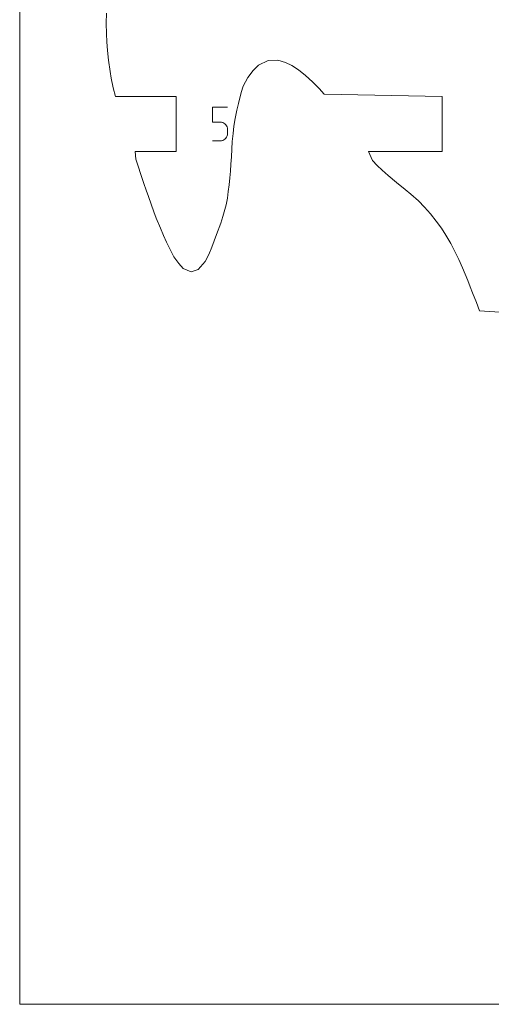
# Model space of a CAD drawing. Units: millimetres. Extents: x -127 to 127, y -165 to 165.
# Drawn here: x -127 to -84, y -165 to -75 of the extents above; entities that cross this region are included whole.
import ezdxf

# ---------------------------------------------------------------- set-up
doc = ezdxf.new("R2010")
doc.units = ezdxf.units.MM
doc.header["$MEASUREMENT"] = 0
for name, color, linetype in [('annotation', 7, 'Continuous'), ('boundary', 7, 'Continuous'), ('frame', 7, 'Continuous')]:
    doc.layers.add(name, color=color, linetype=linetype)

msp = doc.modelspace()

# ---------------------------------------------------------------- linework, layer by layer
at = {"layer": 'annotation', "color": 1, "lineweight": 9}
for points in [[(-109.6268, -84.4111), (-109.6268, -84.4111), (-109.6268, -83.0429), (-109.6268, -83.0429)], [(-109.6268, -83.0429), (-109.6268, -83.0429), (-108.2623, -83.0429), (-108.2623, -83.0429)], [(-108.9445, -84.4111), (-108.9445, -84.4111), (-109.6268, -84.4111), (-109.6268, -84.4111)], [(-108.8221, -84.422), (-108.8221, -84.422), (-108.9445, -84.4111), (-108.9445, -84.4111)], [(-108.7067, -84.4536), (-108.7067, -84.4536), (-108.8221, -84.422), (-108.8221, -84.422)], [(-108.6004, -84.5038), (-108.6004, -84.5038), (-108.7067, -84.4536), (-108.7067, -84.4536)], [(-108.5052, -84.571), (-108.5052, -84.571), (-108.6004, -84.5038), (-108.6004, -84.5038)], [(-108.4229, -84.6531), (-108.4229, -84.6531), (-108.5052, -84.571), (-108.5052, -84.571)], [(-108.3556, -84.7481), (-108.3556, -84.7481), (-108.4229, -84.6531), (-108.4229, -84.6531)], [(-108.305, -84.8543), (-108.305, -84.8543), (-108.3556, -84.7481), (-108.3556, -84.7481)], [(-108.2733, -84.9697), (-108.2733, -84.9697), (-108.305, -84.8543), (-108.305, -84.8543)], [(-108.423, -85.8721), (-108.423, -85.8721), (-108.3556, -85.7768), (-108.3556, -85.7768)], [(-108.3556, -85.7768), (-108.3556, -85.7768), (-108.3051, -85.6704), (-108.3051, -85.6704)], [(-108.3051, -85.6704), (-108.3051, -85.6704), (-108.2733, -85.5549), (-108.2733, -85.5549)], [(-108.2623, -85.0923), (-108.2623, -85.0923), (-108.2733, -84.9697), (-108.2733, -84.9697)], [(-108.2733, -85.5549), (-108.2733, -85.5549), (-108.2623, -85.4321), (-108.2623, -85.4321)], [(-108.2623, -85.4321), (-108.2623, -85.4321), (-108.2623, -85.0923), (-108.2623, -85.0923)], [(-108.2623, -85.0923), (-108.2623, -85.0923), (-108.2623, -85.0923), (-108.2623, -85.0923)], [(-109.6268, -86.1151), (-109.6268, -86.1151), (-108.9445, -86.1151), (-108.9445, -86.1151)], [(-108.9445, -86.1151), (-108.9445, -86.1151), (-108.8221, -86.1041), (-108.8221, -86.1041)], [(-108.9445, -86.1151), (-108.9445, -86.1151), (-108.9445, -86.1151), (-108.9445, -86.1151)], [(-108.8221, -86.1041), (-108.8221, -86.1041), (-108.7067, -86.0723), (-108.7067, -86.0723)], [(-108.7067, -86.0723), (-108.7067, -86.0723), (-108.6005, -86.0219), (-108.6005, -86.0219)], [(-108.6005, -86.0219), (-108.6005, -86.0219), (-108.5052, -85.9544), (-108.5052, -85.9544)], [(-108.5052, -85.9544), (-108.5052, -85.9544), (-108.423, -85.8721), (-108.423, -85.8721)]]:
    msp.add_open_spline(points, degree=3, dxfattribs=at)
at = {"layer": 'boundary', "color": 5, "lineweight": 9}
for points in [[(-119.2516, -74.5168), (-119.2516, -74.5168), (-119.267, -75.4423), (-119.267, -75.4423)], [(-119.267, -75.4423), (-119.267, -75.4423), (-119.2524, -76.4001), (-119.2524, -76.4001)], [(-119.2524, -76.4001), (-119.2524, -76.4001), (-119.2147, -77.1213), (-119.2147, -77.1213)], [(-119.2147, -77.1213), (-119.2147, -77.1213), (-119.1546, -77.8988), (-119.1546, -77.8988)], [(-119.1546, -77.8988), (-119.1546, -77.8988), (-119.0616, -78.786), (-119.0616, -78.786)], [(-119.0616, -78.786), (-119.0616, -78.786), (-118.9138, -79.8069), (-118.9138, -79.8069)], [(-105.9362, -79.7191), (-105.9362, -79.7191), (-105.4463, -79.25), (-105.4463, -79.25)], [(-105.4463, -79.25), (-105.4463, -79.25), (-104.5691, -78.8179), (-104.5691, -78.8179)], [(-104.5691, -78.8179), (-104.5691, -78.8179), (-103.7025, -78.7768), (-103.7025, -78.7768)], [(-103.7025, -78.7768), (-103.7025, -78.7768), (-103.0164, -78.9886), (-103.0164, -78.9886)], [(-103.0164, -78.9886), (-103.0164, -78.9886), (-102.4387, -79.2718), (-102.4387, -79.2718)], [(-102.4387, -79.2718), (-102.4387, -79.2718), (-101.8264, -79.672), (-101.8264, -79.672)], [(-118.9138, -79.8069), (-118.9138, -79.8069), (-118.8075, -80.4337), (-118.8075, -80.4337)], [(-118.8075, -80.4337), (-118.8075, -80.4337), (-118.6388, -81.3044), (-118.6388, -81.3044)], [(-106.8385, -81.1572), (-106.8385, -81.1572), (-106.4303, -80.3606), (-106.4303, -80.3606)], [(-106.4303, -80.3606), (-106.4303, -80.3606), (-105.9362, -79.7191), (-105.9362, -79.7191)], [(-101.8264, -79.672), (-101.8264, -79.672), (-101.1872, -80.1899), (-101.1872, -80.1899)], [(-101.1872, -80.1899), (-101.1872, -80.1899), (-100.5503, -80.7588), (-100.5503, -80.7588)], [(-118.6388, -81.3044), (-118.6388, -81.3044), (-118.4206, -82.0785), (-118.4206, -82.0785)], [(-107.0222, -81.727), (-107.0222, -81.727), (-106.8385, -81.1572), (-106.8385, -81.1572)], [(-100.5503, -80.7588), (-100.5503, -80.7588), (-99.9677, -81.3586), (-99.9677, -81.3586)], [(-118.4206, -82.0785), (-118.4206, -82.0785), (-112.9338, -82.0785), (-112.9338, -82.0785)], [(-112.9338, -82.0785), (-112.9338, -82.0785), (-112.9338, -87.0795), (-112.9338, -87.0795)], [(-107.272, -82.7217), (-107.272, -82.7217), (-107.0222, -81.727), (-107.0222, -81.727)], [(-99.9677, -81.3586), (-99.9677, -81.3586), (-99.4922, -81.8743), (-99.4922, -81.8743)], [(-99.4922, -81.8743), (-99.4922, -81.8743), (-88.8064, -82.0785), (-88.8064, -82.0785)], [(-88.8064, -82.0785), (-88.8064, -82.0785), (-88.8064, -87.0795), (-88.8064, -87.0795)], [(-107.4217, -83.3305), (-107.4217, -83.3305), (-107.272, -82.7217), (-107.272, -82.7217)], [(-107.5801, -84.0715), (-107.5801, -84.0715), (-107.4217, -83.3305), (-107.4217, -83.3305)], [(-107.7572, -85.4365), (-107.7572, -85.4365), (-107.6875, -84.7682), (-107.6875, -84.7682)], [(-107.6875, -84.7682), (-107.6875, -84.7682), (-107.5801, -84.0715), (-107.5801, -84.0715)], [(-107.831, -86.1653), (-107.831, -86.1653), (-107.7572, -85.4365), (-107.7572, -85.4365)], [(-107.8714, -86.8788), (-107.8714, -86.8788), (-107.831, -86.1653), (-107.831, -86.1653)], [(-112.9338, -87.0795), (-112.9338, -87.0795), (-116.6328, -87.0795), (-116.6328, -87.0795)], [(-116.6328, -87.0795), (-116.6328, -87.0795), (-116.5883, -87.7691), (-116.5883, -87.7691)], [(-107.9646, -88.2294), (-107.9646, -88.2294), (-107.9189, -87.5681), (-107.9189, -87.5681)], [(-107.9189, -87.5681), (-107.9189, -87.5681), (-107.8714, -86.8788), (-107.8714, -86.8788)], [(-88.8064, -87.0795), (-88.8064, -87.0795), (-95.4848, -87.0795), (-95.4848, -87.0795)], [(-95.4848, -87.0795), (-95.4848, -87.0795), (-95.1252, -87.8836), (-95.1252, -87.8836)], [(-116.5883, -87.7691), (-116.5883, -87.7691), (-116.3748, -88.4001), (-116.3748, -88.4001)], [(-116.3748, -88.4001), (-116.3748, -88.4001), (-116.116, -89.1657), (-116.116, -89.1657)], [(-108.0052, -88.8618), (-108.0052, -88.8618), (-107.9646, -88.2294), (-107.9646, -88.2294)], [(-95.1252, -87.8836), (-95.1252, -87.8836), (-94.6809, -88.353), (-94.6809, -88.353)], [(-94.6809, -88.353), (-94.6809, -88.353), (-94.2389, -88.7714), (-94.2389, -88.7714)], [(-116.116, -89.1657), (-116.116, -89.1657), (-115.8454, -89.9788), (-115.8454, -89.9788)], [(-108.0595, -89.4857), (-108.0595, -89.4857), (-108.0052, -88.8618), (-108.0052, -88.8618)], [(-94.2389, -88.7714), (-94.2389, -88.7714), (-93.6894, -89.2617), (-93.6894, -89.2617)], [(-93.6894, -89.2617), (-93.6894, -89.2617), (-92.9359, -89.8904), (-92.9359, -89.8904)], [(-115.8454, -89.9788), (-115.8454, -89.9788), (-115.6417, -90.5798), (-115.6417, -90.5798)], [(-108.1962, -90.7033), (-108.1962, -90.7033), (-108.1257, -90.1008), (-108.1257, -90.1008)], [(-108.1257, -90.1008), (-108.1257, -90.1008), (-108.0595, -89.4857), (-108.0595, -89.4857)], [(-92.9359, -89.8904), (-92.9359, -89.8904), (-92.1415, -90.5313), (-92.1415, -90.5313)], [(-115.6417, -90.5798), (-115.6417, -90.5798), (-115.4407, -91.1597), (-115.4407, -91.1597)], [(-115.4407, -91.1597), (-115.4407, -91.1597), (-115.2062, -91.8511), (-115.2062, -91.8511)], [(-108.2819, -91.3089), (-108.2819, -91.3089), (-108.1962, -90.7033), (-108.1962, -90.7033)], [(-92.1415, -90.5313), (-92.1415, -90.5313), (-91.6498, -90.9455), (-91.6498, -90.9455)], [(-91.6498, -90.9455), (-91.6498, -90.9455), (-90.9512, -91.5743), (-90.9512, -91.5743)], [(-115.2062, -91.8511), (-115.2062, -91.8511), (-114.9597, -92.5683), (-114.9597, -92.5683)], [(-108.6843, -92.9901), (-108.6843, -92.9901), (-108.3924, -91.934), (-108.3924, -91.934)], [(-108.3924, -91.934), (-108.3924, -91.934), (-108.2819, -91.3089), (-108.2819, -91.3089)], [(-90.9512, -91.5743), (-90.9512, -91.5743), (-90.3935, -92.1366), (-90.3935, -92.1366)], [(-114.9597, -92.5683), (-114.9597, -92.5683), (-114.7365, -93.1343), (-114.7365, -93.1343)], [(-90.3935, -92.1366), (-90.3935, -92.1366), (-89.844, -92.7522), (-89.844, -92.7522)], [(-89.844, -92.7522), (-89.844, -92.7522), (-89.332, -93.3991), (-89.332, -93.3991)], [(-114.7365, -93.1343), (-114.7365, -93.1343), (-114.3594, -94.0422), (-114.3594, -94.0422)], [(-109.2678, -94.6293), (-109.2678, -94.6293), (-108.8845, -93.5962), (-108.8845, -93.5962)], [(-108.8845, -93.5962), (-108.8845, -93.5962), (-108.6843, -92.9901), (-108.6843, -92.9901)], [(-89.332, -93.3991), (-89.332, -93.3991), (-88.8625, -94.0511), (-88.8625, -94.0511)], [(-114.3594, -94.0422), (-114.3594, -94.0422), (-114.0764, -94.6964), (-114.0764, -94.6964)], [(-114.0764, -94.6964), (-114.0764, -94.6964), (-113.8062, -95.3016), (-113.8062, -95.3016)], [(-109.4832, -95.1924), (-109.4832, -95.1924), (-109.2678, -94.6293), (-109.2678, -94.6293)], [(-88.8625, -94.0511), (-88.8625, -94.0511), (-88.4638, -94.6692), (-88.4638, -94.6692)], [(-88.4638, -94.6692), (-88.4638, -94.6692), (-88.0134, -95.4379), (-88.0134, -95.4379)], [(-113.8062, -95.3016), (-113.8062, -95.3016), (-113.5954, -95.7321), (-113.5954, -95.7321)], [(-109.6968, -95.7599), (-109.6968, -95.7599), (-109.4832, -95.1924), (-109.4832, -95.1924)], [(-88.0134, -95.4379), (-88.0134, -95.4379), (-87.7081, -96.0255), (-87.7081, -96.0255)], [(-113.5954, -95.7321), (-113.5954, -95.7321), (-113.128, -96.641), (-113.128, -96.641)], [(-110.2845, -97.0615), (-110.2845, -97.0615), (-109.969, -96.429), (-109.969, -96.429)], [(-109.969, -96.429), (-109.969, -96.429), (-109.6968, -95.7599), (-109.6968, -95.7599)], [(-87.7081, -96.0255), (-87.7081, -96.0255), (-87.2883, -96.8882), (-87.2883, -96.8882)], [(-113.128, -96.641), (-113.128, -96.641), (-112.693, -97.2528), (-112.693, -97.2528)], [(-112.693, -97.2528), (-112.693, -97.2528), (-112.2793, -97.7103), (-112.2793, -97.7103)], [(-110.9195, -97.8069), (-110.9195, -97.8069), (-110.2845, -97.0615), (-110.2845, -97.0615)], [(-87.2883, -96.8882), (-87.2883, -96.8882), (-86.9624, -97.6284), (-86.9624, -97.6284)], [(-112.2793, -97.7103), (-112.2793, -97.7103), (-111.5795, -98.0105), (-111.5795, -98.0105)], [(-111.5795, -98.0105), (-111.5795, -98.0105), (-110.9195, -97.8069), (-110.9195, -97.8069)], [(-86.9624, -97.6284), (-86.9624, -97.6284), (-86.7159, -98.2094), (-86.7159, -98.2094)], [(-86.7159, -98.2094), (-86.7159, -98.2094), (-86.4799, -98.7872), (-86.4799, -98.7872)], [(-86.4799, -98.7872), (-86.4799, -98.7872), (-86.2529, -99.3585), (-86.2529, -99.3585)], [(-86.2529, -99.3585), (-86.2529, -99.3585), (-86.0328, -99.9159), (-86.0328, -99.9159)], [(-86.0328, -99.9159), (-86.0328, -99.9159), (-85.6927, -100.8029), (-85.6927, -100.8029)], [(-85.6927, -100.8029), (-85.6927, -100.8029), (-85.4184, -101.5532), (-85.4184, -101.5532)], [(-85.4184, -101.5532), (-85.4184, -101.5532), (-77.5713, -102.0481), (-77.5713, -102.0481)]]:
    msp.add_open_spline(points, degree=3, dxfattribs=at)
at = {"layer": 'frame', "color": 5, "lineweight": 9}
for points in [[(-127.1184, 164.5062), (-127.1184, 164.5062), (-127.1184, -164.5062), (-127.1184, -164.5062)], [(-127.1184, -164.5062), (-127.1184, -164.5062), (127.1184, -164.5062), (127.1184, -164.5062)]]:
    msp.add_open_spline(points, degree=3, dxfattribs=at)

doc.saveas('drawing.dxf')
